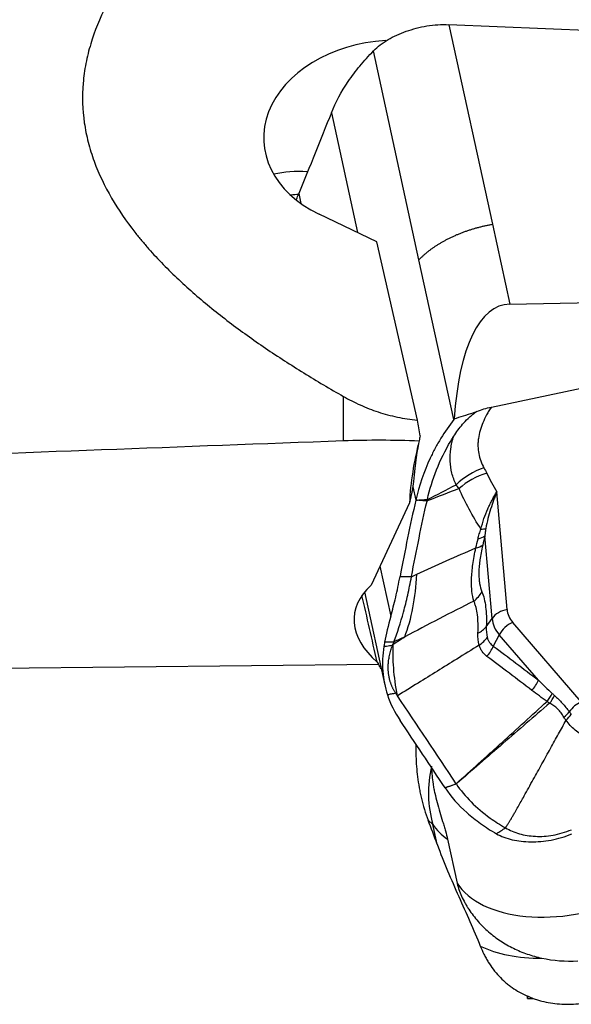
# Model space of a CAD drawing. Units: millimetres. Extents: x 141 to 321, y 212 to 310.
# Drawn here: x 294 to 299, y 245 to 254 of the extents above; entities that cross this region are included whole.
import ezdxf

# ---------------------------------------------------------------- set-up
doc = ezdxf.new("R2010")
doc.units = ezdxf.units.MM
doc.layers.add('1', color=4, linetype='Continuous')

msp = doc.modelspace()

# ---------------------------------------------------------------- linework, layer by layer
at = {"layer": '1'}
for p, q in [((299.5023, 253.4955), (297.9373, 253.5604)), ((297.9373, 253.5604), (298.2994, 251.8972)), ((297.6877, 251.602), (297.3088, 253.3422)), ((296.958, 252.8265), (297.1752, 251.8284)), ((296.6865, 252.1529), (296.7044, 252.0704)), ((297.3367, 251.751), (296.8556, 251.9816)), ((298.2994, 251.8972), (298.4442, 251.2319)), ((297.6739, 250.2659), (297.3367, 251.751)), ((297.9773, 250.2714), (297.6877, 251.602)), ((298.2908, 250.3746), (302.8132, 251.3203)), ((298.4442, 251.2319), (302.8132, 251.3203)), ((297.0582, 250.0949), (297.0582, 250.4629)), ((297.6363, 249.7102), (297.6607, 249.5983)), ((298.4212, 248.6873), (298.3354, 249.6668)), ((297.6086, 249.5769), (297.2884, 248.8904)), ((298.2966, 248.6132), (298.2364, 249.301)), ((297.3622, 249.0487), (297.453, 248.6316)), ((297.2342, 248.8339), (297.4032, 248.0576)), ((298.2483, 248.5443), (298.2966, 248.6132)), ((299.0393, 247.9171), (298.4681, 248.5797)), ((298.356, 248.4769), (298.3068, 248.3825)), ((298.682, 248.0988), (298.356, 248.4769)), ((286.2506, 248.1152), (297.3508, 248.2309)), ((297.3394, 248.2497), (297.3508, 248.2309)), ((297.8032, 246.8958), (297.7639, 246.9328)), ((297.8391, 246.7309), (297.8032, 246.8958)), ((297.9255, 246.7728), (298.0049, 246.4082))]:
    msp.add_line(p, q, dxfattribs=at)
for centre, major_axis, ratio, start_param, end_param in [((297.4532, 252.6459), (-1.0579, -0.0639), 0.739896, 4.707625, 7.209639), ((296.9111, 251.5365), (-0.8984, 0.4391), 0.74496, 5.224855, 5.532162), ((296.8247, 251.3015), (0.9774, -0.2115), 0.838053, 1.888168, 1.958807), ((298.9082, 248.8187), (-0.5138, 2.4074), 0.324967, 6.220766, 7.1363), ((298.6877, 249.985), (-0.5489, -1.5686), 0.594249, 4.849606, 5.175015), ((297.6418, 245.2791), (-0.0904, -4.9283), 0.040122, 3.380461, 3.602168), ((298.3147, 249.4724), (-0.4338, -0.2486), 0.795032, 4.466376, 5.016111), ((298.3375, 249.4291), (0.4507, 0.2165), 0.800843, 1.382638, 1.917584), ((298.0449, 249.4786), (0.2334, -0.0897), 0.349603, 5.58764, 5.855784), ((298.0203, 249.3956), (-0.2438, 0.0555), 0.470607, 2.384237, 2.756157), ((298.0023, 249.3183), (-0.2432, 0.0581), 0.45006, 2.38706, 2.760993), ((296.2668, 250.0143), (-0.9178, 1.9994), 0.531155, 3.616832, 3.9471), ((298.1782, 248.532), (-1.0294, 0.106), 0.564534, 5.811546, 6.961875), ((336.0911, 74.3763), (-40.3477, 180.751), 0.001171, 6.006178, 6.017665), ((297.996, 248.9293), (0.2319, 0.0934), 0.897207, 5.009523, 5.433338), ((298.4521, 248.545), (0.1793, 0.0157), 0.806365, 1.673452, 2.546116), ((298.9288, 248.7745), (-0.5043, -0.1098), 0.588304, 6.208167, 6.59214), ((298.9399, 248.7237), (-0.639, -0.1391), 0.588304, 6.208167, 6.59214), ((298.0323, 248.6389), (-0.2498, 0.0102), 0.718539, 2.225583, 2.644386), ((298.4991, 248.4375), (0.1363, 0.1175), 0.770352, 1.174919, 2.047583), ((298.0446, 248.5312), (-0.24, -0.0699), 0.765668, 1.981727, 2.38545), ((299.8438, 248.5997), (-2.4381, -0.5532), 0.586031, 6.034992, 6.058121), ((298.1082, 248.4372), (-0.1493, -0.2005), 0.804706, 1.466219, 1.87448), ((297.6997, 246.6224), (-0.7257, 1.9891), 0.165517, 5.559492, 5.591365), ((298.4834, 248.1535), (-0.1523, -0.1983), 0.803011, 1.479035, 1.886515), ((298.6096, 248.0617), (-0.1402, -0.207), 0.799794, 1.431393, 1.748284), ((298.6312, 248.0477), (0.1317, 0.2125), 0.800054, 4.539618, 4.839656), ((299.0702, 247.7749), (0.1363, 0.1175), 0.770352, 1.174919, 1.905755), ((298.7589, 247.9196), (-0.2133, -0.1304), 0.741135, 1.766854, 2.028737), ((298.7275, 247.232), (0.6848, 0.7287), 0.925636, 2.12994, 2.642137), ((297.4937, 246.6203), (-0.7245, 1.9889), 0.171249, 4.705639, 4.80757), ((298.7275, 247.232), (0.9771, 0.2127), 0.588304, 3.367644, 3.633919), ((298.9342, 246.7366), (-0.9771, -0.2127), 0.588304, 0.210913, 1.932111), ((298.9095, 246.3956), (0.9771, 0.2127), 0.588304, 3.77762, 4.38112), ((298.9218, 246.5661), (0.9416, -0.0681), 0.855263, 4.547701, 4.867327), ((300.5808, 245.6196), (-1.9837, -0.2552), 0.5709, 6.192077, 6.212275), ((298.997, 245.7153), (0.545, 0.0701), 0.5709, 3.804655, 3.925339)]:
    msp.add_ellipse(centre, major_axis=major_axis, ratio=ratio, start_param=start_param, end_param=end_param, dxfattribs=at)
for points, knots in [([(296.0318, 254.8204), (295.9344, 254.7391), (295.84, 254.6554), (295.6584, 254.4821), (295.5721, 254.3933), (295.4105, 254.2103), (295.3351, 254.1163), (295.232, 253.9703), (295.1993, 253.9209), (295.1532, 253.8453), (295.1383, 253.8199), (295.1094, 253.7686), (295.0956, 253.7428), (295.0293, 253.6132), (294.9859, 253.5077), (294.937, 253.3466), (294.9235, 253.2924), (294.9076, 253.2103), (294.903, 253.1828), (294.8954, 253.1275), (294.8923, 253.0997), (294.8809, 252.9612), (294.8862, 252.797), (294.9239, 252.6085), (294.9466, 252.5283), (294.9631, 252.475), (294.9722, 252.4484), (295.0206, 252.3163), (295.0695, 252.2146), (295.1839, 252.0179), (295.2494, 251.9228), (295.3399, 251.8074), (295.3584, 251.7845), (295.3963, 251.739), (295.4157, 251.7163), (295.4749, 251.6492), (295.5156, 251.6054), (295.6411, 251.4765), (295.7293, 251.394), (295.9128, 251.2346), (296.0082, 251.1576), (296.2048, 251.0081), (296.3061, 250.9356), (296.4618, 250.8297), (296.5143, 250.7949), (296.6204, 250.7262), (296.6741, 250.6922), (296.8365, 250.5917), (296.9466, 250.5265), (297.0582, 250.4629)], [0, 0, 0, 0, 0.0625, 0.0625, 0.125, 0.125, 0.1875, 0.1875, 0.21875, 0.21875, 0.234375, 0.234375, 0.25, 0.25, 0.3125, 0.3125, 0.34375, 0.34375, 0.359375, 0.359375, 0.375, 0.375, 0.4375, 0.46875, 0.484375, 0.484375, 0.5, 0.5, 0.5625, 0.5625, 0.625, 0.625, 0.640625, 0.640625, 0.65625, 0.65625, 0.6875, 0.6875, 0.75, 0.75, 0.8125, 0.8125, 0.875, 0.875, 0.90625, 0.90625, 0.9375, 0.9375, 1, 1, 1, 1]), ([(296.958, 252.8265), (296.9933, 252.9148), (297.0404, 253.0019), (297.1282, 253.131), (297.1603, 253.1737), (297.2128, 253.2374), (297.2311, 253.2586), (297.269, 253.3007), (297.2886, 253.3216), (297.3088, 253.3422)], [0, 0, 0, 0, 0.5, 0.5, 0.75, 0.75, 0.875, 0.875, 1, 1, 1, 1]), ([(297.6877, 251.602), (297.6904, 251.6048), (297.6959, 251.6104), (297.7043, 251.6187), (297.7129, 251.6269), (297.7217, 251.6351), (297.7306, 251.6431), (297.7397, 251.651), (297.749, 251.6588), (297.7584, 251.6665), (297.768, 251.6741), (297.7777, 251.6816), (297.7876, 251.689), (297.7977, 251.6962), (297.8078, 251.7034), (297.8182, 251.7105), (297.8286, 251.7175), (297.8392, 251.7244), (297.85, 251.7312), (297.8609, 251.7379), (297.8719, 251.7444), (297.8831, 251.7509), (297.8944, 251.7573), (297.9058, 251.7636), (297.9174, 251.7697), (297.9292, 251.7758), (297.9411, 251.7818), (297.9574, 251.7898), (297.9783, 251.7996), (298.0039, 251.8109), (298.0297, 251.8216), (298.0558, 251.8317), (298.0821, 251.8412), (298.1086, 251.8502), (298.1353, 251.8586), (298.1622, 251.8665), (298.1893, 251.8738), (298.2166, 251.8805), (298.244, 251.8867), (298.2716, 251.8923), (298.2901, 251.8956), (298.2994, 251.8972)], [0, 0, 0, 0, 0.019983, 0.039862, 0.059644, 0.079335, 0.098942, 0.11847, 0.137925, 0.157313, 0.176639, 0.195907, 0.215122, 0.234288, 0.25341, 0.272491, 0.291536, 0.310552, 0.329544, 0.348518, 0.367481, 0.386438, 0.405396, 0.424361, 0.443339, 0.462335, 0.481356, 0.500408, 0.539965, 0.579165, 0.618058, 0.656697, 0.695132, 0.733409, 0.771574, 0.809659, 0.847692, 0.885706, 0.923736, 0.961821, 1, 1, 1, 1]), ([(297.0582, 250.4629), (297.1035, 250.437), (297.1503, 250.4132), (297.2469, 250.37), (297.2966, 250.3506), (297.3739, 250.3252), (297.4001, 250.3174), (297.4533, 250.3031), (297.4804, 250.2966), (297.5622, 250.2794), (297.6176, 250.2711), (297.6739, 250.2659)], [0, 0, 0, 0, 0.25, 0.25, 0.5, 0.5, 0.625, 0.625, 0.75, 0.75, 1, 1, 1, 1]), ([(297.9766, 250.131), (297.9986, 250.1657), (298.0233, 250.1991), (298.0654, 250.2472), (298.0803, 250.2629), (298.1044, 250.2857), (298.1128, 250.2932), (298.13, 250.3079), (298.1389, 250.315), (298.1482, 250.3219)], [0, 0, 0, 0, 0.5, 0.5, 0.75, 0.75, 0.875, 0.875, 1, 1, 1, 1]), ([(298.1693, 250.337), (298.1887, 250.3451), (298.2086, 250.3523), (298.2493, 250.3649), (298.2699, 250.3702), (298.2908, 250.3746)], [0, 0, 0, 0, 0.5, 0.5, 1, 1, 1, 1]), ([(298.2908, 250.3746), (298.2835, 250.3638), (298.2766, 250.3529), (298.2633, 250.3312), (298.2445, 250.2986), (298.2287, 250.2659), (298.2015, 250.2006), (298.1889, 250.157), (298.1814, 250.1024), (298.1803, 250.0915), (298.1789, 250.0699), (298.1782, 250.0378), (298.1813, 250.0065), (298.1925, 249.945), (298.2069, 249.9055), (298.2287, 249.8675)], [0, 0, 0, 0, 0.0625, 0.0625, 0.125, 0.25, 0.25, 0.5, 0.5, 0.5625, 0.5625, 0.625, 0.75, 0.75, 1, 1, 1, 1]), ([(297.9773, 250.2714), (297.9385, 250.2202), (297.9027, 250.1678), (297.8536, 250.087), (297.8379, 250.0598), (297.8083, 250.0046), (297.7942, 249.9766), (297.7279, 249.8357), (297.688, 249.7192), (297.6607, 249.5985)], [0, 0, 0, 0, 0.25, 0.25, 0.375, 0.375, 0.5, 0.5, 1, 1, 1, 1]), ([(297.7577, 249.6047), (297.7768, 249.6895), (297.8282, 249.8563), (297.9125, 250.0273), (297.968, 250.1175), (297.9766, 250.131)], [0, 0, 0, 0, 0.45283, 0.917762, 1, 1, 1, 1]), ([(297.9963, 249.7272), (297.9814, 249.7589), (297.9585, 249.8232), (297.9489, 249.8896), (297.9457, 249.9571), (297.9473, 249.9914), (297.9548, 250.0436), (297.958, 250.0611), (297.9641, 250.0873), (297.9675, 250.1004), (297.9719, 250.1157), (297.9738, 250.1223), (297.9752, 250.1266), (297.9759, 250.1289), (297.9766, 250.131)], [0, 0, 0, 0, 0.25, 0.5, 0.5, 0.75, 0.75, 0.875, 0.875, 0.9375, 0.96875, 0.984375, 0.984375, 1, 1, 1, 1]), ([(298.2039, 249.3575), (298.1687, 249.4122), (298.1358, 249.4677), (298.0748, 249.5802), (298.0467, 249.6372), (298.0213, 249.6949)], [0, 0, 0, 0, 0.5, 0.5, 1, 1, 1, 1]), ([(298.2039, 249.3575), (298.2179, 249.4175), (298.2376, 249.4736), (298.2663, 249.5383), (298.2722, 249.5509), (298.2844, 249.5757), (298.2907, 249.5878), (298.3033, 249.6115), (298.3129, 249.6288), (298.3226, 249.6453), (298.3291, 249.6563), (298.3322, 249.6616), (298.3354, 249.6668)], [0, 0, 0, 0, 0.5, 0.5, 0.625, 0.625, 0.75, 0.75, 0.875, 0.9375, 0.9375, 1, 1, 1, 1]), ([(298.3354, 249.6668), (298.3311, 249.6557), (298.3267, 249.6443), (298.3179, 249.6213), (298.3135, 249.6095), (298.3006, 249.5737), (298.2923, 249.549), (298.2685, 249.473), (298.2546, 249.4193), (298.2443, 249.3632)], [0, 0, 0, 0, 0.125, 0.125, 0.25, 0.25, 0.5, 0.5, 1, 1, 1, 1]), ([(297.661, 249.5985), (297.6699, 249.599), (297.6787, 249.5993), (297.695, 249.6005), (297.7023, 249.601), (297.7257, 249.6026), (297.7417, 249.6036), (297.7576, 249.6047), (297.7577, 249.6047), (297.7577, 249.6047)], [0, 0, 0, 0, 0.275568, 0.275568, 0.504077, 0.504077, 0.999401, 0.999401, 1, 1, 1, 1]), ([(297.7546, 249.5909), (297.7546, 249.5909), (297.7545, 249.5909), (297.7388, 249.5922), (297.7231, 249.5935), (297.7, 249.5953), (297.6926, 249.5958), (297.6771, 249.5969), (297.6691, 249.5978), (297.661, 249.5985)], [0, 0, 0, 0, 0.000599, 0.000599, 0.504322, 0.504322, 0.740201, 0.740201, 1, 1, 1, 1]), ([(298.1795, 249.2764), (298.1826, 249.2898), (298.1861, 249.3033), (298.1941, 249.3303), (298.1986, 249.3438), (298.2039, 249.3575)], [0, 0, 0, 0, 0.5, 0.5, 1, 1, 1, 1]), ([(298.2443, 249.3632), (298.2423, 249.3525), (298.2408, 249.3421), (298.2383, 249.3214), (298.2372, 249.3112), (298.2364, 249.301)], [0, 0, 0, 0, 0.5, 0.5, 1, 1, 1, 1]), ([(298.1441, 248.7577), (298.1372, 248.7822), (298.132, 248.8095), (298.1273, 248.8553), (298.1256, 248.8795), (298.1253, 248.9057), (298.1253, 248.9236), (298.1255, 248.9328), (298.127, 248.9798), (298.1306, 249.0201), (298.1395, 249.0849), (298.1431, 249.1072), (298.1515, 249.1533), (298.1562, 249.177), (298.1616, 249.201)], [0, 0, 0, 0, 0.25, 0.25, 0.375, 0.4375, 0.4375, 0.5, 0.5, 0.75, 0.75, 0.875, 0.875, 1, 1, 1, 1]), ([(298.2183, 249.2237), (298.2132, 249.2021), (298.2086, 249.1808), (298.2007, 249.1395), (298.1908, 249.0796), (298.1867, 249.0259), (298.1864, 248.9846), (298.1865, 248.9765), (298.187, 248.9609), (298.1883, 248.9381), (298.1908, 248.9173), (298.1974, 248.8781), (298.2039, 248.8551), (298.2121, 248.8347)], [0, 0, 0, 0, 0.125, 0.125, 0.25, 0.5, 0.5, 0.5625, 0.5625, 0.625, 0.75, 0.75, 1, 1, 1, 1]), ([(297.453, 248.6316), (297.4673, 248.6818), (297.4808, 248.7344), (297.5, 248.8171), (297.5062, 248.8454), (297.5182, 248.9028), (297.524, 248.932), (297.5295, 248.9617)], [0, 0, 0, 0, 0.5, 0.5, 0.75, 0.75, 1, 1, 1, 1]), ([(297.4779, 248.4177), (297.5077, 248.493), (297.5346, 248.576), (297.5712, 248.7119), (297.5828, 248.7591), (297.5993, 248.8328), (297.6046, 248.8578), (297.615, 248.9087), (297.62, 248.9345), (297.6249, 248.9607)], [0, 0, 0, 0, 0.5, 0.5, 0.75, 0.75, 0.875, 0.875, 1, 1, 1, 1]), ([(297.5295, 248.9617), (297.5299, 248.9617), (297.5302, 248.9617), (297.562, 248.9615), (297.5935, 248.9614), (297.625, 248.9612)], [0, 0, 0, 0, 0.01, 0.01, 1, 1, 1, 1]), ([(297.6249, 248.9607), (297.6249, 248.9607), (297.6249, 248.9607), (297.6395, 248.9674), (297.654, 248.9741), (297.6685, 248.9807)], [0, 0, 0, 0, 0.001059, 0.001059, 1, 1, 1, 1]), ([(298.1786, 248.4903), (298.1816, 248.5468), (298.1803, 248.5973), (298.1716, 248.6643), (298.1677, 248.6851), (298.16, 248.7142), (298.1572, 248.7235), (298.151, 248.7412), (298.1477, 248.7497), (298.1441, 248.7577)], [0, 0, 0, 0, 0.5, 0.5, 0.75, 0.75, 0.875, 0.875, 1, 1, 1, 1]), ([(298.256, 248.456), (298.2581, 248.4479), (298.2608, 248.4402), (298.2673, 248.4259), (298.2711, 248.4193), (298.2838, 248.4009), (298.2943, 248.3907), (298.3068, 248.3825)], [0, 0, 0, 0, 0.25, 0.25, 0.5, 0.5, 1, 1, 1, 1]), ([(297.3948, 248.3793), (297.4104, 248.3818), (297.4259, 248.3843), (297.4501, 248.3882), (297.4588, 248.3896), (297.4675, 248.391), (297.4675, 248.391), (297.4675, 248.391)], [0, 0, 0, 0, 0.640478, 0.640478, 0.999349, 0.999349, 1, 1, 1, 1]), ([(297.4765, 248.4141), (297.4645, 248.4141), (297.4526, 248.4142), (297.4274, 248.4143), (297.4141, 248.4144), (297.4008, 248.4144)], [0, 0, 0, 0, 0.473061, 0.473061, 1, 1, 1, 1]), ([(297.4936, 247.9893), (297.4918, 247.9922), (297.4881, 247.998), (297.4829, 248.0067), (297.478, 248.0156), (297.4733, 248.0245), (297.4688, 248.0336), (297.4646, 248.0427), (297.4607, 248.052), (297.457, 248.0613), (297.4535, 248.0707), (297.4503, 248.0802), (297.4473, 248.0898), (297.4446, 248.0995), (297.4421, 248.1093), (297.4399, 248.1192), (297.4379, 248.1291), (297.4362, 248.1392), (297.4347, 248.1493), (297.4335, 248.1596), (297.4326, 248.1699), (297.4316, 248.1835), (297.4311, 248.2004), (297.4313, 248.2207), (297.4325, 248.2413), (297.4347, 248.2621), (297.4378, 248.2831), (297.4418, 248.3043), (297.4468, 248.3257), (297.4527, 248.3473), (297.4595, 248.3691), (297.4649, 248.3837), (297.4675, 248.391)], [0, 0, 0, 0, 0.024658, 0.049324, 0.074002, 0.098698, 0.123415, 0.148159, 0.172933, 0.197742, 0.222592, 0.247486, 0.272428, 0.297424, 0.322476, 0.347591, 0.372772, 0.398023, 0.423348, 0.448752, 0.474239, 0.499812, 0.548955, 0.59822, 0.647634, 0.697225, 0.747019, 0.797045, 0.84733, 0.8979, 0.948781, 1, 1, 1, 1]), ([(298.1896, 248.3907), (298.127, 248.3518), (298.0643, 248.313), (297.8947, 248.2077), (297.7877, 248.1414), (297.6232, 248.0392), (297.5656, 248.0035), (297.508, 247.9677)], [0, 0, 0, 0, 0.275575, 0.275575, 0.746483, 0.746483, 1, 1, 1, 1]), ([(298.2531, 248.2968), (298.2378, 248.3081), (298.2249, 248.3216), (298.209, 248.3451), (298.2043, 248.3535), (298.196, 248.3713), (298.1925, 248.3808), (298.1896, 248.3907)], [0, 0, 0, 0, 0.5, 0.5, 0.75, 0.75, 1, 1, 1, 1]), ([(297.4935, 247.9893), (297.4935, 247.9893), (297.4935, 247.9893), (297.4809, 247.9869), (297.4683, 247.9845), (297.4456, 247.9802), (297.4354, 247.9783), (297.4253, 247.9764)], [0, 0, 0, 0, 0.000864, 0.000864, 0.554584, 0.554584, 1, 1, 1, 1]), ([(298.8165, 247.9702), (298.8386, 247.9502), (298.8603, 247.9293), (298.9015, 247.8845), (298.9211, 247.8606), (298.9399, 247.8355)], [0, 0, 0, 0, 0.5, 0.5, 1, 1, 1, 1]), ([(297.9972, 247.2358), (298.0604, 247.2928), (298.1553, 247.3782), (298.2659, 247.4779), (298.3134, 247.5206), (298.345, 247.549), (298.3607, 247.5633), (298.5027, 247.6919), (298.6286, 247.8066), (298.754, 247.9219)], [0, 0, 0, 0, 0.25, 0.375, 0.4375, 0.4375, 0.5, 0.5, 1, 1, 1, 1]), ([(298.776, 247.9074), (298.6463, 247.7954), (298.5167, 247.6832), (298.3222, 247.5149), (298.2575, 247.4587), (298.1279, 247.3464), (298.0631, 247.2902), (297.9984, 247.2341)], [0, 0, 0, 0, 0.5, 0.5, 0.75, 0.75, 1, 1, 1, 1]), ([(298.8953, 247.7899), (298.8876, 247.803), (298.8794, 247.8154), (298.8619, 247.8384), (298.8525, 247.8489), (298.8324, 247.8684), (298.8218, 247.8772), (298.7995, 247.8934), (298.7879, 247.9007), (298.776, 247.9074)], [0, 0, 0, 0, 0.25, 0.25, 0.5, 0.5, 0.75, 0.75, 1, 1, 1, 1]), ([(298.408, 246.8682), (298.4091, 246.8697), (298.4115, 246.8729), (298.4151, 246.8782), (298.4192, 246.8843), (298.4235, 246.8911), (298.4283, 246.8987), (298.4334, 246.907), (298.4389, 246.9161), (298.4448, 246.9259), (298.451, 246.9364), (298.4576, 246.9477), (298.4647, 246.9598), (298.4721, 246.9726), (298.4799, 246.9861), (298.4935, 247.0097), (298.5128, 247.0437), (298.538, 247.0882), (298.5804, 247.164), (298.6385, 247.2684), (298.7116, 247.4006), (298.7818, 247.5276), (298.8488, 247.6488), (298.8922, 247.7269), (298.9132, 247.7648)], [0, 0, 0, 0, 0.005334, 0.011473, 0.018421, 0.026181, 0.034755, 0.044145, 0.054351, 0.065375, 0.077216, 0.089875, 0.103352, 0.117646, 0.132757, 0.148685, 0.196787, 0.246356, 0.29739, 0.449544, 0.594801, 0.738222, 0.87329, 1, 1, 1, 1]), ([(299.0908, 247.6182), (299.0713, 247.627), (299.0529, 247.6369), (299.0184, 247.6584), (299.0023, 247.6701), (298.9726, 247.6951), (298.959, 247.7084), (298.9342, 247.736), (298.9232, 247.7504), (298.9132, 247.7649)], [0, 0, 0, 0, 0.25, 0.25, 0.5, 0.5, 0.75, 0.75, 1, 1, 1, 1]), ([(297.6616, 247.5647), (297.661, 247.532), (297.6611, 247.4989), (297.6639, 247.4088), (297.6681, 247.3511), (297.6793, 247.2626), (297.6838, 247.2329), (297.692, 247.1878), (297.695, 247.1726), (297.7013, 247.1424), (297.7047, 247.1273), (297.7229, 247.052), (297.7412, 246.9921), (297.7639, 246.9328)], [0, 0, 0, 0, 0.164768, 0.164768, 0.443178, 0.443178, 0.582384, 0.582384, 0.651987, 0.651987, 0.721589, 0.721589, 1, 1, 1, 1]), ([(297.7926, 247.3693), (297.7935, 247.3247), (297.7978, 247.2794), (297.807, 247.2202), (297.8092, 247.2073), (297.814, 247.1816), (297.8167, 247.1688), (297.8251, 247.1302), (297.8314, 247.1043), (297.8453, 247.0523), (297.8528, 247.0261), (297.8686, 246.973), (297.8768, 246.9467), (297.8888, 246.9076), (297.8927, 246.8946), (297.8985, 246.8752), (297.9004, 246.8687), (297.9041, 246.8559), (297.9059, 246.8496), (297.9147, 246.8184), (297.9207, 246.7949), (297.9255, 246.7728)], [0, 0, 0, 0, 0.232491, 0.232491, 0.29645, 0.29645, 0.360409, 0.360409, 0.488327, 0.488327, 0.616245, 0.616245, 0.744164, 0.744164, 0.808123, 0.808123, 0.840102, 0.840102, 0.872082, 0.872082, 1, 1, 1, 1]), ([(297.9054, 247.2013), (297.9322, 247.2115), (297.9589, 247.2217), (297.9895, 247.2333), (297.9932, 247.2347), (297.997, 247.2362)], [0, 0, 0, 0, 0.876965, 0.876965, 1, 1, 1, 1]), ([(297.9989, 247.2332), (297.9957, 247.2322), (297.9926, 247.2311), (297.9614, 247.2204), (297.9334, 247.2109), (297.9054, 247.2013)], [0, 0, 0, 0, 0.102045, 0.102045, 1, 1, 1, 1]), ([(297.9054, 247.2013), (297.9545, 247.1275), (298.0149, 247.0588), (298.1217, 246.9632), (298.1601, 246.9326), (298.2218, 246.8885), (298.2431, 246.8742), (298.2871, 246.8461), (298.3096, 246.8325), (298.3327, 246.8193)], [0, 0, 0, 0, 0.5, 0.5, 0.75, 0.75, 0.875, 0.875, 1, 1, 1, 1]), ([(297.9989, 247.2332), (298.0338, 247.1811), (298.1167, 247.0807), (298.2592, 246.9604), (298.3634, 246.8937), (298.408, 246.8682)], [0, 0, 0, 0, 0.370597, 0.744633, 1, 1, 1, 1]), ([(297.8391, 246.7309), (297.8664, 246.6559), (297.8956, 246.5827), (297.956, 246.4384), (297.9871, 246.3675), (298.0495, 246.2269), (298.0807, 246.1574), (298.1415, 246.0189), (298.1707, 245.9506), (298.1978, 245.883)], [0, 0, 0, 0, 0.25, 0.25, 0.5, 0.5, 0.75, 0.75, 1, 1, 1, 1]), ([(298.0049, 246.4082), (298.0067, 246.3997), (298.0089, 246.3911), (298.014, 246.3733), (298.0169, 246.3642), (298.0264, 246.3366), (298.0338, 246.3182), (298.0506, 246.2812), (298.0599, 246.2627), (298.0752, 246.2349), (298.0805, 246.2257), (298.0915, 246.2076), (298.0971, 246.1987), (298.1145, 246.1721), (298.1268, 246.1548), (298.1525, 246.1211), (298.1659, 246.1047), (298.2075, 246.0575), (298.2369, 246.0283), (298.2991, 245.9742), (298.3319, 245.9493), (298.3838, 245.9149), (298.4016, 245.904), (298.4378, 245.8833), (298.4561, 245.8735), (298.5119, 245.8461), (298.5501, 245.8303), (298.6285, 245.8031), (298.6687, 245.7918), (298.7101, 245.7829)], [0, 0, 0, 0, 0.03125, 0.03125, 0.0625, 0.0625, 0.125, 0.125, 0.1875, 0.1875, 0.21875, 0.21875, 0.25, 0.25, 0.3125, 0.3125, 0.375, 0.375, 0.5, 0.5, 0.625, 0.625, 0.6875, 0.6875, 0.75, 0.75, 0.875, 0.875, 1, 1, 1, 1]), ([(298.1978, 245.883), (298.2072, 245.8597), (298.2174, 245.8369), (298.2342, 245.8035), (298.24, 245.7925), (298.2522, 245.7708), (298.2585, 245.7601), (298.291, 245.7077), (298.3203, 245.6692), (298.3695, 245.6162), (298.3868, 245.5993), (298.4141, 245.5753), (298.4235, 245.5674), (298.4427, 245.5522), (298.4526, 245.5448), (298.5026, 245.5093), (298.5454, 245.4851), (298.5911, 245.4651)], [0, 0, 0, 0, 0.125, 0.125, 0.1875, 0.1875, 0.25, 0.25, 0.5, 0.5, 0.625, 0.625, 0.6875, 0.6875, 0.75, 0.75, 1, 1, 1, 1]), ([(298.6393, 245.446), (298.6506, 245.4419), (298.6622, 245.4381), (298.6856, 245.4309), (298.6976, 245.4275), (298.7338, 245.4183), (298.7582, 245.4133), (298.8323, 245.4014), (298.8829, 245.3977), (298.9607, 245.3988), (298.9871, 245.4003), (299.0392, 245.4054), (299.0909, 245.4127), (299.1419, 245.4242), (299.1926, 245.4378), (299.2178, 245.4457), (299.2426, 245.4547)], [0, 0, 0, 0, 0.0625, 0.0625, 0.125, 0.125, 0.25, 0.25, 0.5, 0.5, 0.625, 0.625, 0.75, 0.875, 0.875, 1, 1, 1, 1])]:
    msp.add_open_spline(points, degree=3, knots=knots, dxfattribs=at)
for points, degree in [([(297.3088, 253.3422), (297.326, 253.3598), (297.3635, 253.3933), (297.4288, 253.4373), (297.5013, 253.4747), (297.5805, 253.506), (297.6646, 253.5324), (297.7531, 253.5513), (297.8444, 253.5613), (297.9063, 253.5617), (297.9373, 253.5604)], 3), ([(296.958, 252.8265), (296.8677, 252.601), (296.7772, 252.3765), (296.6865, 252.1529)], 3), ([(296.668, 252.1044), (296.6737, 252.1205), (296.6799, 252.1367), (296.6865, 252.1529)], 3), ([(297.9809, 250.2762), (298.0333, 250.2932), (298.0857, 250.3102), (298.1381, 250.3271)], 3), ([(298.1381, 250.3271), (298.1485, 250.3305), (298.1589, 250.3338), (298.1693, 250.337)], 3), ([(298.1482, 250.3219), (298.1448, 250.3236), (298.1415, 250.3254), (298.1381, 250.3271)], 3), ([(298.1693, 250.337), (298.1622, 250.3321), (298.1552, 250.327), (298.1482, 250.3219)], 3), ([(297.6968, 250.1343), (297.6892, 250.1783), (297.6816, 250.2222), (297.6739, 250.2659)], 3), ([(297.9809, 250.2762), (297.9797, 250.2746), (297.9785, 250.273), (297.9773, 250.2714)], 3), ([(293.0291, 249.9442), (294.3721, 249.9947), (295.7151, 250.0449), (297.0582, 250.0949)], 3), ([(297.0582, 250.0949), (297.267, 250.1026), (297.4774, 250.1022), (297.6893, 250.0936)], 3), ([(297.6968, 250.1343), (297.694, 250.1208), (297.6915, 250.1072), (297.6893, 250.0936)], 3), ([(298.2287, 249.8675), (298.2368, 249.8532), (298.2445, 249.8388), (298.2515, 249.8241)], 3), ([(298.2515, 249.8241), (298.2771, 249.7709), (298.3051, 249.7185), (298.3354, 249.6668)], 3), ([(298.0213, 249.6949), (297.9326, 249.6614), (297.8438, 249.627), (297.7548, 249.5919)], 3), ([(297.7573, 249.6031), (297.8371, 249.6441), (297.9168, 249.6855), (297.9963, 249.7272)], 3), ([(298.0213, 249.6949), (298.0135, 249.7059), (298.0051, 249.7167), (297.9963, 249.7272)], 3), ([(297.6607, 249.5983), (297.6142, 249.3923), (297.5705, 249.1801), (297.5295, 248.9617)], 3), ([(297.625, 248.9612), (297.6655, 249.1772), (297.7087, 249.3871), (297.7546, 249.5909)], 3), ([(297.661, 249.5985), (297.6609, 249.5985), (297.6608, 249.5985), (297.6607, 249.5985)], 3), ([(297.6607, 249.5985), (297.6607, 249.5984), (297.6607, 249.5984), (297.6607, 249.5983)], 3), ([(297.6607, 249.5985), (297.6607, 249.5985), (297.6607, 249.5985), (297.6607, 249.5985)], 3), ([(297.6607, 249.5985), (297.6608, 249.5985), (297.6609, 249.5985), (297.661, 249.5985)], 3), ([(297.7548, 249.5919), (297.7547, 249.5916), (297.7547, 249.5913), (297.7546, 249.5909)], 3), ([(297.7548, 249.5919), (297.7557, 249.5957), (297.7565, 249.5994), (297.7573, 249.6031)], 3), ([(297.7577, 249.6047), (297.7576, 249.6042), (297.7574, 249.6036), (297.7573, 249.6031)], 3), ([(298.1616, 249.201), (298.1677, 249.2263), (298.1737, 249.2514), (298.1795, 249.2764)], 3), ([(298.2364, 249.301), (298.2305, 249.2754), (298.2245, 249.2496), (298.2183, 249.2237)], 3), ([(297.6685, 248.9807), (297.833, 249.0562), (297.9973, 249.1299), (298.1616, 249.201)], 3), ([(297.625, 248.9612), (297.625, 248.9611), (297.6249, 248.9609), (297.6249, 248.9607)], 3), ([(298.2121, 248.8347), (298.2265, 248.7988), (298.2471, 248.7145), (298.2508, 248.6053), (298.2483, 248.5443)], 3), ([(298.1441, 248.7577), (297.9522, 248.6605), (297.7605, 248.5608), (297.5688, 248.4594)], 3), ([(297.453, 248.6316), (297.4306, 248.5525), (297.4131, 248.4802), (297.4008, 248.4144)], 3), ([(298.2483, 248.5443), (298.2462, 248.513), (298.2487, 248.4836), (298.256, 248.456)], 3), ([(297.4731, 248.3997), (297.505, 248.4196), (297.5369, 248.4395), (297.5688, 248.4594)], 3), ([(297.5688, 248.4594), (297.5385, 248.4455), (297.5082, 248.4316), (297.4779, 248.4177)], 3), ([(298.1896, 248.3907), (298.1802, 248.4217), (298.1766, 248.455), (298.1786, 248.4903)], 3), ([(297.3948, 248.3793), (297.3842, 248.3085), (297.3788, 248.1705), (297.4045, 248.0398), (297.4253, 247.9764)], 3), ([(297.4675, 248.391), (297.4702, 248.3979)], 1), ([(297.508, 247.9677), (297.4931, 248.0492), (297.4723, 248.2034), (297.4698, 248.3379), (297.4731, 248.3997)], 3), ([(297.4765, 248.4141), (297.4702, 248.3979)], 1), ([(297.4702, 248.3979), (297.4712, 248.3985), (297.4721, 248.3991), (297.4731, 248.3997)], 3), ([(297.4779, 248.4177), (297.4774, 248.4165), (297.477, 248.4153), (297.4765, 248.4141)], 3), ([(298.3068, 248.3825), (298.4324, 248.289), (298.5574, 248.1945), (298.682, 248.0988)], 3), ([(298.628, 248.0135), (298.5035, 248.1091), (298.3785, 248.2035), (298.2531, 248.2968)], 3), ([(298.682, 248.0988), (298.72, 248.0614), (298.7583, 248.0244), (298.7973, 247.9879)], 3), ([(297.4253, 247.9764), (297.4496, 247.9023), (297.4844, 247.8315), (297.5298, 247.7637)], 3), ([(297.508, 247.9677), (297.5031, 247.9749), (297.4983, 247.9821), (297.4935, 247.9893)], 3), ([(297.997, 247.2362), (297.8336, 247.4816), (297.6706, 247.7254), (297.508, 247.9677)], 3), ([(298.754, 247.9219), (298.7108, 247.9512), (298.669, 247.982), (298.628, 248.0135)], 3), ([(298.7973, 247.9879), (298.8036, 247.982), (298.8101, 247.976), (298.8165, 247.9702)], 3), ([(298.776, 247.9074), (298.7686, 247.9121), (298.7613, 247.917), (298.754, 247.9219)], 3), ([(298.9131, 247.7647), (298.9065, 247.7726), (298.9005, 247.781), (298.8953, 247.7899)], 3), ([(298.9131, 247.7647), (298.9293, 247.7803), (298.9439, 247.7974), (298.9563, 247.8155)], 3), ([(298.9399, 247.8355), (298.9449, 247.8285), (298.9504, 247.8219), (298.9563, 247.8155)], 3), ([(297.9054, 247.2013), (297.78, 247.3897), (297.6548, 247.5772), (297.5298, 247.7637)], 3), ([(298.3327, 246.8193), (298.3578, 246.8356), (298.3829, 246.8519), (298.408, 246.8682)], 3), ([(298.3327, 246.8193), (298.3524, 246.808), (298.3942, 246.7881), (298.4638, 246.7673), (298.5387, 246.7552), (298.6185, 246.7513), (298.7024, 246.7537), (298.7885, 246.7649), (298.8751, 246.7854), (298.9322, 246.8055), (298.9604, 246.8169)], 3), ([(298.408, 246.8682), (298.4436, 246.8478), (298.5211, 246.8149), (298.6546, 246.7923), (298.8028, 246.8015), (298.9064, 246.8316), (298.9573, 246.8523)], 3), ([(298.5911, 245.4651), (298.5914, 245.4662), (298.5918, 245.4673), (298.5922, 245.4685)], 3), ([(298.5918, 245.4453), (298.5916, 245.4519), (298.5913, 245.4585), (298.5911, 245.4651)], 3)]:
    msp.add_open_spline(points, degree=degree, dxfattribs=at)
for points, weights in [([(297.6349, 249.6955), (297.6217, 249.6362), (297.6086, 249.5769)], [0.50007536947, 0.49992463053, 0.50007536947]), ([(298.5918, 245.4453), (298.6156, 245.4456), (298.6393, 245.446)], [0.500026678032, 0.499973321968, 0.500026678032])]:
    msp.add_rational_spline(points, weights, degree=2, dxfattribs=at)

doc.saveas('drawing.dxf')
